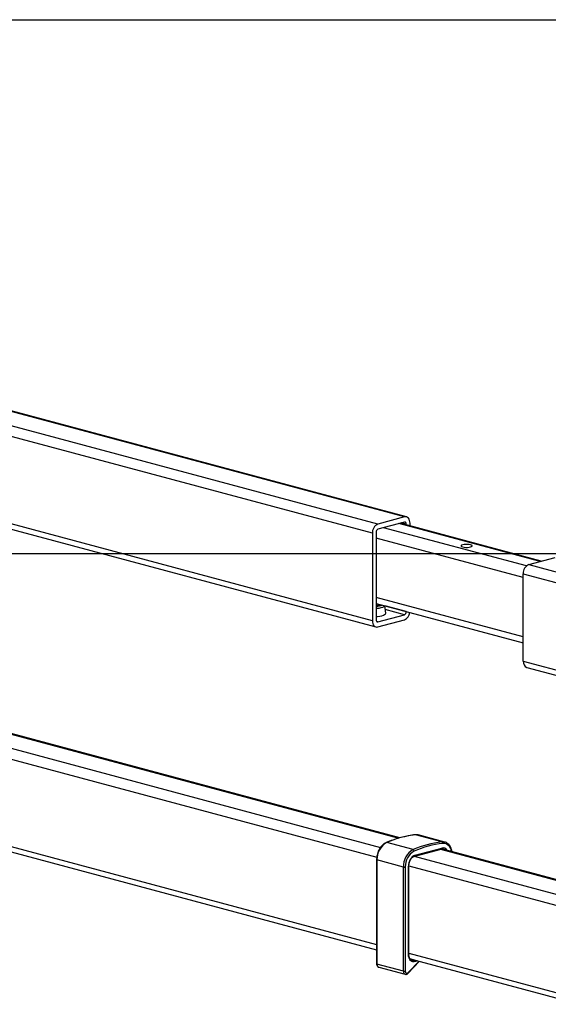
# Model space of a CAD drawing. Extents: x 0 to 5940, y 0 to 4200.
# Drawn here: x 1462 to 1660, y 3151 to 3520 of the extents above; entities that cross this region are included whole.
import ezdxf

# ---------------------------------------------------------------- set-up
doc = ezdxf.new("R2010")
doc.units = 0
doc.header["$LTSCALE"] = 20
doc.layers.get('0').update_dxf_attribs({"linetype": 'CONTINUOUS'})
doc.layers.add('DOLD_REFERENS_RAM___LINJER', color=1, linetype='CONTINUOUS')

msp = doc.modelspace()

# ---------------------------------------------------------------- linework, layer by layer
at = {"color": 8, "linetype": 'CONTINUOUS'}
for p, q in [((1606.2787723, 3333.6828358), (1433.4484595, 3379.9859867)), ((1596.3792773, 3331.0306517), (1423.5824152, 3377.3248408)), ((1594.257957, 3327.5719956), (1421.6199715, 3373.8236199)), ((1594.257957, 3294.8149114), (1421.6161658, 3341.0675553)), ((1606.985879, 3330.9819465), (1605.1878128, 3331.4636684)), ((1652.0183578, 3315.3340901), (1598.5005977, 3329.6720895)), ((1657.1298619, 3316.9957292), (1604.1574519, 3331.1876233)), ((1650.8264995, 3310.9552573), (1595.6721705, 3325.7317116)), ((1652.9478198, 3315.875314), (1822.9157045, 3270.3390392)), ((1650.8264995, 3312.4166578), (1821.4916165, 3266.6935868)), ((1650.8264995, 3288.7960534), (1595.6721705, 3303.5725076)), ((1606.985879, 3298.2248624), (1598.9616718, 3300.3746362)), ((1606.2787723, 3297.071977), (1599.1125844, 3298.991878)), ((1596.3792773, 3294.4197929), (1595.8976149, 3294.5488356)), ((1650.8264995, 3279.6595737), (1816.1702264, 3235.3621619)), ((1437.2802516, 3258.0955889), (1604.1984749, 3213.3763521)), ((1427.3807566, 3255.4434048), (1597.3486213, 3209.9071354)), ((1425.2594363, 3251.9847487), (1595.9245334, 3206.261683)), ((1425.2594363, 3219.2276645), (1595.8506079, 3173.5244043)), ((1609.9184338, 3206.5395437), (1672.9764627, 3189.6456008)), ((1619.784478, 3209.2006896), (1682.0620718, 3192.515834)), ((1607.95599, 3203.0383228), (1672.2231755, 3185.8204335)), ((1607.9521843, 3170.2822582), (1672.2231755, 3153.0633494)), ((1607.6643164, 3162.953376), (1611.7754526, 3167.2888138)), ((1610.1119433, 3167.683741), (1608.4581282, 3168.1268164)), ((1610.1119433, 3167.683741), (1610.189414, 3167.7137311)), ((1611.2811997, 3167.4212296), (1610.4963109, 3167.1173869))]:
    msp.add_line(p, q, dxfattribs=at)
at = {"color": 7, "linetype": 'CONTINUOUS'}
for p, q in [((1607.0551263, 3333.6903099), (1433.8773501, 3380.0865501)), ((1422.0733875, 3338.975912), (1595.6029233, 3292.4854315)), ((1606.2787723, 3333.6828358), (1596.3792773, 3331.0306517)), ((1606.2787723, 3331.7559485), (1596.3792773, 3329.1037644)), ((1657.5990088, 3317.1214189), (1604.6265989, 3331.313313)), ((1608.4000926, 3330.3023523), (1608.4000926, 3331.36083)), ((1594.257957, 3327.5719956), (1594.257957, 3294.8149114)), ((1595.6721705, 3327.950879), (1595.6721705, 3295.1937949)), ((1606.985879, 3330.6812357), (1606.985879, 3330.9819465)), ((1652.9478198, 3315.875314), (1662.8473148, 3318.5274981)), ((1650.8264995, 3279.6595737), (1650.8264995, 3312.4166578)), ((1595.6721705, 3301.2751676), (1650.8264995, 3286.4987133)), ((1595.7943546, 3301.2424331), (1595.6721705, 3301.2306371)), ((1597.6488386, 3300.5427404), (1597.8775268, 3300.6843283)), ((1599.255821, 3297.6794534), (1598.959509, 3300.3944533)), ((1606.985879, 3298.2248624), (1606.985879, 3298.2441001)), ((1596.3792773, 3294.4197929), (1606.2787723, 3297.071977)), ((1596.3792773, 3292.4929056), (1606.2787723, 3295.1450897)), ((1652.1714658, 3277.3300938), (1821.3918779, 3231.9940752)), ((1604.5970578, 3213.4850353), (1438.0566056, 3258.103063)), ((1426.6044026, 3216.8981846), (1595.8506079, 3171.5552557)), ((1620.3644489, 3211.9569053), (1610.464954, 3214.6090894)), ((1621.3982148, 3211.8825653), (1611.4987198, 3214.5347494)), ((1609.5305835, 3209.054393), (1599.6310885, 3211.7065771)), ((1610.3513221, 3207.0016343), (1620.2508171, 3209.6538184)), ((1621.3982148, 3211.8825653), (1621.5774811, 3211.8277855)), ((1610.1271611, 3206.6133877), (1620.026656, 3209.2655718)), ((1682.4641977, 3192.623568), (1620.2133686, 3209.3012531)), ((1595.8506079, 3205.276101), (1595.8506079, 3166.2504851)), ((1605.8965494, 3202.5291961), (1595.9970545, 3205.1813802)), ((1595.9970545, 3205.1813802), (1595.9970545, 3166.1557642)), ((1605.8965494, 3163.5035801), (1605.8965494, 3202.5291961)), ((1606.6036562, 3202.5291961), (1606.6036562, 3163.5035801)), ((1607.8057377, 3169.7557737), (1607.8057377, 3202.851247)), ((1607.9521843, 3169.8504945), (1607.9521843, 3202.9459678)), ((1605.8965494, 3163.5035801), (1595.9970545, 3166.1557642)), ((1607.6735772, 3162.7040535), (1611.9713652, 3167.2363267)), ((1608.409406, 3168.1906149), (1672.2231755, 3151.0942008)), ((1596.6695376, 3164.9910243), (1606.5690326, 3162.3388402))]:
    msp.add_line(p, q, dxfattribs=at)
at = {"color": 7, "linetype": 'CONTINUOUS', "flags": 128}
for points in [[(1608.4000926, 3331.36083), (1608.359332, 3331.9137854), (1608.2386167, 3332.4236506), (1608.0425857, 3332.8708318), (1607.7787723, 3333.238144), (1607.4573147, 3333.5114717), (1607.0905664, 3333.6803111), (1606.6926213, 3333.7381736), (1606.2787723, 3333.6828358)], [(1606.985879, 3330.9819465), (1606.9722922, 3331.166265), (1606.9320537, 3331.3362201), (1606.8667101, 3331.4852805), (1606.7787723, 3331.6077179), (1606.6716197, 3331.6988271), (1606.5493703, 3331.7551069), (1606.416722, 3331.7743944), (1606.2787723, 3331.7559485)], [(1628.1283718, 3322.45436), (1628.659916, 3322.3508955), (1629.2847837, 3322.2965011), (1629.9418084, 3322.2965011), (1630.5666761, 3322.3508955), (1631.0982203, 3322.45436), (1631.4844097, 3322.5967665), (1631.6874416, 3322.7641755), (1631.6874416, 3322.9401997), (1631.4844097, 3323.1076086), (1631.0982203, 3323.2500152), (1630.5666761, 3323.3534796), (1629.9418084, 3323.4078741), (1629.2847837, 3323.4078741), (1628.659916, 3323.3534796), (1628.1283718, 3323.2500152), (1627.7421823, 3323.1076086), (1627.5391505, 3322.9401997), (1627.5391505, 3322.7641755), (1627.7421823, 3322.5967665), (1628.1283718, 3322.45436)], [(1598.9192088, 3300.4052502), (1598.8213865, 3300.2469249), (1598.5148049, 3300.0066262), (1598.0339474, 3299.7877804), (1597.3985003, 3299.5993471), (1596.6344791, 3299.4490408), (1595.7731628, 3299.343015), (1595.6721705, 3299.3341082)], [(1596.9516803, 3300.2679029), (1596.3236399, 3300.1360804), (1595.6721705, 3300.0549777)], [(1597.6488386, 3300.5427404), (1597.4437185, 3300.4361619), (1596.9516803, 3300.2679029)], [(1594.257957, 3294.8149114), (1594.2987176, 3294.261956), (1594.4194329, 3293.7520908), (1594.6154639, 3293.3049097), (1594.8792773, 3292.9375974), (1595.2007349, 3292.6642697), (1595.5674832, 3292.4954304), (1595.9654283, 3292.4375678), (1596.3792773, 3292.4929056)], [(1595.6721705, 3296.3554459), (1596.1713741, 3296.4027145), (1597.0358082, 3296.5265027), (1597.7934909, 3296.6930936), (1598.415305, 3296.8960852), (1598.8773546, 3297.1276766), (1599.1618834, 3297.3789679), (1599.257957, 3297.6403022), (1599.255821, 3297.6794534)], [(1595.6721705, 3295.1937949), (1595.6857574, 3295.0094764), (1595.7259958, 3294.8395213), (1595.7913395, 3294.690461), (1595.8792773, 3294.5680235), (1595.9864299, 3294.4769143), (1596.1086793, 3294.4206345), (1596.2413276, 3294.401347), (1596.3792773, 3294.4197929)], [(1610.4963109, 3167.1173869), (1609.98436, 3166.9916441), (1609.4850894, 3167.0125922), (1609.0198688, 3167.1793345), (1608.608611, 3167.4847342), (1608.2689185, 3167.9157194), (1608.0153311, 3168.453843), (1607.8587028, 3169.076072), (1607.8057377, 3169.7557737)], [(1606.6036562, 3163.5035801), (1606.6277503, 3163.2606776), (1606.6983905, 3163.0472387), (1606.810763, 3162.8778088), (1606.9572096, 3162.7639343), (1607.1277503, 3162.7133756), (1607.310763, 3162.7295782), (1607.4937757, 3162.8114379), (1607.6643164, 3162.953376)]]:
    msp.add_lwpolyline(points, dxfattribs=at)
at = {"color": 8, "linetype": 'CONTINUOUS', "flags": 128}
for points in [[(1610.464954, 3214.6090894), (1610.3952053, 3214.6181653), (1610.3690365, 3214.6166075)], [(1611.4987198, 3214.5347494), (1611.1950251, 3214.597649), (1610.464954, 3214.6090894)], [(1620.3644489, 3211.9569053), (1621.09452, 3211.9454649), (1621.3982148, 3211.8825653)], [(1595.9970545, 3205.1813802), (1595.934873, 3205.2016793), (1595.8886681, 3205.2248385), (1595.8602152, 3205.2499676), (1595.8506079, 3205.276101), (1595.8506079, 3205.2761277)], [(1607.9521842, 3202.9460425), (1607.9521843, 3202.9459678), (1607.942577, 3202.9198344), (1607.9141241, 3202.8947053), (1607.8679191, 3202.8715461), (1607.8057377, 3202.851247)], [(1607.9521843, 3169.8504945), (1607.942577, 3169.8243611), (1607.9141241, 3169.799232), (1607.8679191, 3169.7760728), (1607.8057377, 3169.7557737)], [(1595.9970545, 3166.1557642), (1595.934873, 3166.1760634), (1595.8886681, 3166.1992225), (1595.8602152, 3166.2243517), (1595.8506079, 3166.2504851)], [(1607.6643164, 3162.953376), (1607.6920103, 3162.8830472), (1607.7050532, 3162.8190611), (1607.7029437, 3162.7638768), (1607.685763, 3162.7196149), (1607.6736321, 3162.7041115)]]:
    msp.add_lwpolyline(points, dxfattribs=at)
at = {"color": 7, "linetype": 'CONTINUOUS'}
for centre, radius, start, end in [((1597.7988573, 3327.7801016), 3.5470104, 113.591851701, 183.363522755), ((1596.8524706, 3328.0202477), 1.1823368, 113.591851701, 183.363522755), ((1654.3673997, 3312.6247639), 3.5470104, 113.591851701, 183.363522755), ((1594.9763148, 3310.9068494), 10.3588293, 273.851752068, 283.269501334), ((1595.1812563, 3309.098953), 8.7852834, 273.20330856, 287.248754475), ((1605.805579, 3298.1554937), 1.1823368, 293.591851701, 3.363522755), ((1604.9345511, 3298.2972521), 3.4268146, 293.095539961, 353.045777983), ((1653.0599042, 3279.3960594), 2.2488968, 173.270911399, 246.730581191), ((1614.9843465, 3176.0696835), 38.8034885, 96.688345581, 113.307576567), ((1603.1462706, 3205.4743528), 7.1552166, 119.424446272, 182.346650388), ((1624.8838414, 3173.4174994), 38.8034885, 96.688345581, 113.307576567), ((1625.1635188, 3173.1199407), 38.5149867, 96.688345581, 113.307576567), ((1620.1401569, 3211.4605453), 0.5446836, 350.730481725, 65.68303883), ((1613.0457655, 3202.8221687), 7.1552166, 119.424446272, 182.346650388), ((1613.1365606, 3202.7969125), 6.5383876, 119.424446272, 182.346650388), ((1612.054818, 3203.1009742), 4.2564125, 113.591851701, 183.363522755), ((1609.2821991, 3208.4613733), 0.6429363, 2.719291127, 67.273785768), ((1606.2501028, 3204.0586024), 1.56974, 256.983564931, 283.016435069), ((1609.8663397, 3167.1034508), 0.6301253, 1.267281748, 67.059847655), ((1606.2501028, 3165.0329865), 1.56974, 256.983564931, 283.016435069)]:
    msp.add_arc(centre, radius, start, end, dxfattribs=at)
at = {"color": 8, "linetype": 'CONTINUOUS'}
for centre, radius, start, end in [((1599.564201, 3211.4835692), 0.2328229, 73.304257876, 112.190191694), ((1619.8785829, 3209.6098994), 0.3748161, 293.269418808, 6.729088601), ((1620.7114857, 3207.875023), 1.8374789, 27.814000828, 104.519346657), ((1620.761925, 3208.2324995), 3.1414374, 1.467272175, 91.535833399), ((1609.9775012, 3206.958062), 0.3763517, 294.08652897, 6.64835621), ((1620.3114471, 3207.8403105), 1.4857513, 53.865377295, 75.548829096), ((1597.0748703, 3166.0015552), 1.0887917, 171.857638629, 248.143853961), ((1609.5305576, 3169.0800628), 1.5125224, 254.29578342, 292.605350008), ((1607.0018549, 3163.3668855), 1.113726, 172.949949501, 247.793947437)]:
    msp.add_arc(centre, radius, start, end, dxfattribs=at)
at = {"color": 7, "linetype": 'CONTINUOUS'}
for points, knots in [([(1610.369182, 3214.6166238), (1609.9490383, 3214.5650553), (1608.7352681, 3214.4160771), (1606.7197305, 3214.0435068), (1604.3263557, 3213.4427598), (1601.9077787, 3212.6804326), (1600.2953052, 3212.029685), (1599.4761292, 3211.6990893)], [0, 0, 0, 0, 0.1159908271, 0.3350906394, 0.5542732863, 0.7735599276, 1, 1, 1, 1]), ([(1611.581516, 3214.4934733), (1611.4160826, 3214.5425014), (1611.0245846, 3214.6585263), (1610.6090983, 3214.6319626), (1610.369182, 3214.6166238)], [0, 0, 0, 0, 0.4225651568, 1, 1, 1, 1]), ([(1599.4761292, 3211.6990893), (1599.3442725, 3211.6380167), (1598.9724354, 3211.4657914), (1598.3866779, 3211.0612966), (1597.7484729, 3210.4551428), (1597.1784057, 3209.7238254), (1596.6929208, 3208.8918939), (1596.3056089, 3207.9836179), (1596.0300786, 3207.0264346), (1595.8756162, 3206.1123308), (1595.8582857, 3205.5328326), (1595.8506079, 3205.276101)], [0, 0, 0, 0, 0.0651753542, 0.1837950941, 0.3032083184, 0.4232800155, 0.5435267422, 0.6637602813, 0.7839925899, 0.9043035225, 1, 1, 1, 1]), ([(1624.0603651, 3208.2706002), (1624.042579, 3208.4190322), (1623.987574, 3208.8780718), (1623.7619855, 3209.5789632), (1623.394742, 3210.3424544), (1622.9119061, 3210.9873677), (1622.3313095, 3211.4724022), (1621.8796927, 3211.747748), (1621.6185869, 3211.8081685), (1621.592179, 3211.8142794)], [0, 0, 0, 0, 0.0862669555, 0.2667884051, 0.4474432544, 0.6273798513, 0.8053462398, 0.9803129545, 1, 1, 1, 1]), ([(1607.9521843, 3202.9459678), (1607.9551293, 3203.0641685), (1607.9638336, 3203.4135244), (1608.0629539, 3204.0118343), (1608.2834263, 3204.7025769), (1608.6000743, 3205.3337224), (1608.9906221, 3205.8695294), (1609.4285855, 3206.2797753), (1609.8178009, 3206.5148431), (1610.0456029, 3206.5874079), (1610.1271611, 3206.6133877)], [0, 0, 0, 0, 0.0726737869, 0.2147959683, 0.3572213878, 0.4993831262, 0.6408557068, 0.7815048507, 0.9217739371, 1, 1, 1, 1]), ([(1620.026656, 3209.2655718), (1620.0984839, 3209.2804647), (1620.3212262, 3209.3266487), (1620.5428899, 3209.3377737), (1620.6773904, 3209.2773205), (1620.6848843, 3209.2739522)], [0, 0, 0, 0, 0.3100751257, 0.9615595674, 1, 1, 1, 1]), ([(1609.1331234, 3167.6402027), (1609.0659645, 3167.6558583), (1608.8738345, 3167.7006462), (1608.5973621, 3167.9197961), (1608.3028115, 3168.2934721), (1608.082802, 3168.8041736), (1607.9679715, 3169.3459104), (1607.9565734, 3169.7102106), (1607.9521843, 3169.8504945)], [0, 0, 0, 0, 0.10451828963, 0.29900842768, 0.4849073122, 0.68308482623, 0.87796300492, 1, 1, 1, 1]), ([(1595.8506079, 3166.2504851), (1595.8550538, 3166.1568039), (1595.8676453, 3165.8914863), (1595.9989249, 3165.5074153), (1596.2695786, 3165.186163), (1596.5085761, 3165.0133622), (1596.6495914, 3165.0017148), (1596.6626009, 3165.0006402)], [0, 0, 0, 0, 0.1656103063, 0.4690304533, 0.7263211743, 0.9747513839, 1, 1, 1, 1]), ([(1606.5885578, 3162.3458134), (1606.7020747, 3162.3255379), (1606.944558, 3162.2822276), (1607.3360495, 3162.4089703), (1607.5562864, 3162.6015122), (1607.6735772, 3162.7040535)], [0, 0, 0, 0, 0.2915024447, 0.6226778972, 1, 1, 1, 1])]:
    msp.add_open_spline(points, degree=3, knots=knots, dxfattribs=at)
at = {"layer": 'DOLD_REFERENS_RAM___LINJER'}
for p, q in [((679.999789, 3520), (5259.999789, 3520)), ((879.999789, 3320), (5059.999789, 3320))]:
    msp.add_line(p, q, dxfattribs=at)

doc.saveas('drawing.dxf')
